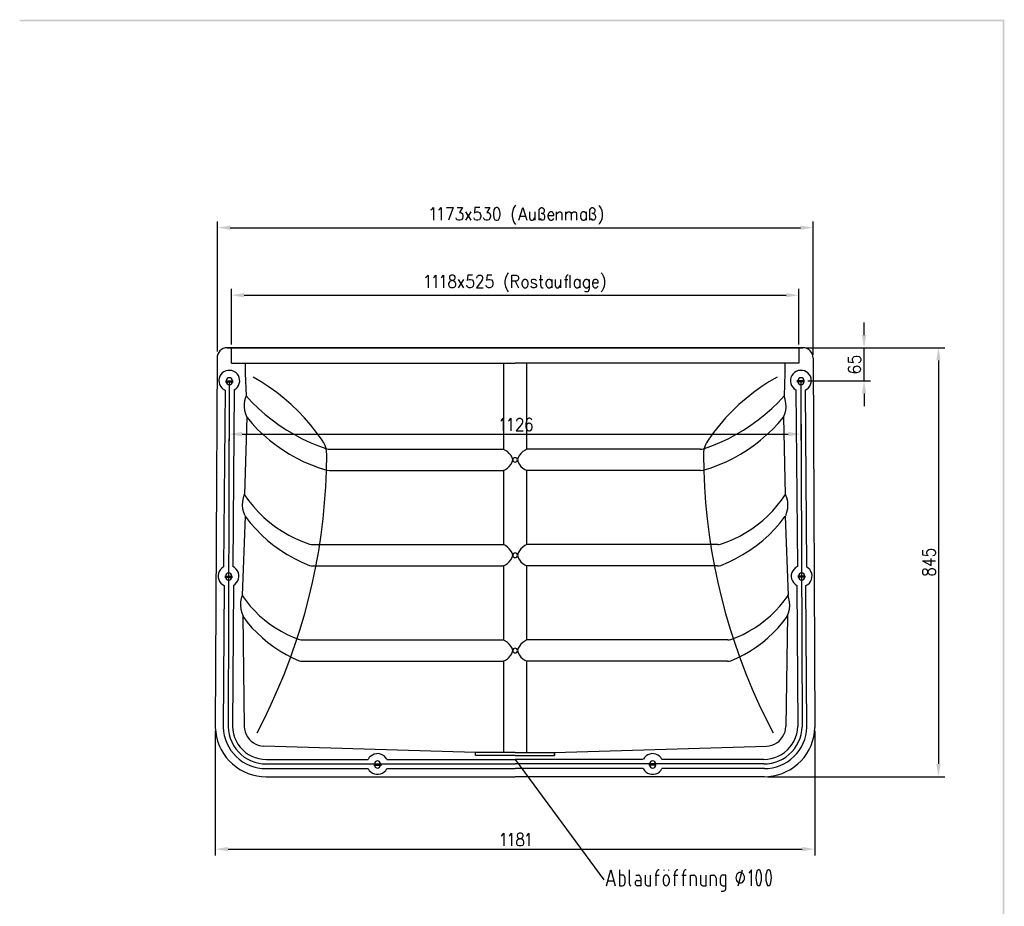
# Model space of a CAD drawing. Extents: x 11 to 199, y 3 to 294.
# Drawn here: x 11 to 199, y 125 to 294 of the extents above; entities that cross this region are included whole.
import ezdxf

# ---------------------------------------------------------------- set-up
doc = ezdxf.new("R2010")
doc.units = 0
doc.layers.add('LAYER_1', color=160, linetype='Continuous')

msp = doc.modelspace()

# ---------------------------------------------------------------- hatches: boundary and pattern name
at = {"layer": 'LAYER_1'}
for points in [[(10.96, 49.73), (10.96, 293.89), (10.94, 49.73)], [(10.96, 293.89), (10.94, 49.73), (10.94, 293.89)], [(10.94, 293.55), (198.88, 293.55), (10.94, 293.89)], [(198.88, 293.55), (10.94, 293.89), (198.88, 293.89)], [(198.54, 293.89), (198.54, 49.73), (198.88, 293.89)], [(198.54, 49.73), (198.88, 293.89), (198.88, 49.73)], [(51.14, 254.56), (51.14, 253.75), (48.73, 254.16)], [(159.96, 254.56), (159.96, 253.75), (162.37, 254.16)], [(53.76, 241.67), (53.76, 240.86), (51.35, 241.26)], [(157.25, 241.67), (157.25, 240.86), (159.66, 241.26)], [(171.7, 233.64), (172.53, 233.64), (172.11, 231.23)], [(185.91, 228.8), (186.71, 228.8), (186.31, 231.23)], [(171.7, 222.51), (172.53, 222.51), (172.11, 224.92)], [(53.38, 215.15), (53.38, 214.32), (50.95, 214.72)], [(157.63, 215.15), (157.63, 214.32), (160.06, 214.72)], [(185.91, 151.73), (186.71, 151.73), (186.31, 149.3)], [(50.72, 135.88), (50.72, 135.07), (48.28, 135.47)], [(160.3, 135.88), (160.3, 135.07), (162.71, 135.47)]]:
    msp.add_hatch(color=7, dxfattribs=at).paths.add_polyline_path(points, is_closed=False)

# ---------------------------------------------------------------- linework, layer by layer
at = {"layer": 'LAYER_1', "color": 7}
for p, q in [((97.11, 255.57), (96.1, 257.18)), ((96.1, 255.57), (97.11, 257.18)), ((106.51, 256.38), (107.44, 256.38)), ((109.28, 257.18), (109.28, 255.57)), ((113.43, 255.57), (113.43, 257.18)), ((115.19, 255.57), (115.19, 257.18)), ((119.06, 257.18), (119.06, 255.57)), ((48.73, 230.49), (48.73, 255.36)), ((51.14, 254.16), (159.96, 254.16)), ((162.37, 229.88), (162.37, 255.36)), ((116.01, 242.68), (116.01, 245.12)), ((51.35, 231.82), (51.35, 242.49)), ((95.72, 242.68), (94.7, 244.29)), ((94.7, 242.68), (95.72, 244.29)), ((105.49, 243.95), (106.15, 242.68)), ((110.11, 244.29), (110.77, 244.29)), ((112.52, 244.29), (112.52, 242.68)), ((114.17, 244.29), (114.17, 242.68)), ((114.91, 244.29), (115.57, 244.29)), ((117.88, 244.29), (117.88, 242.68)), ((159.66, 231.82), (159.66, 242.49)), ((53.76, 241.26), (157.25, 241.26)), ((172.11, 233.64), (172.11, 236.06)), ((51.35, 228.31), (51.35, 231.23)), ((159.66, 231.23), (159.66, 228.31)), ((161.04, 231.23), (187.54, 231.23)), ((161.08, 231.23), (173.33, 231.23)), ((172.11, 224.92), (172.11, 231.23)), ((48.64, 229.22), (48.28, 158.67)), ((51.35, 228.31), (105.49, 228.31)), ((54, 228.31), (54, 226.38)), ((103.31, 228.31), (103.31, 211.82)), ((159.66, 228.31), (105.49, 228.31)), ((107.67, 228.31), (107.67, 211.82)), ((159.66, 228.31), (157.1, 228.31)), ((162.37, 229.22), (162.71, 158.67)), ((186.31, 228.8), (186.31, 151.73)), ((54, 226.38), (54.14, 222.02)), ((50.25, 224.92), (51.71, 224.92)), ((50.25, 224.73), (51.71, 224.73)), ((50.38, 224.9), (50.38, 224.73)), ((50.95, 224.92), (50.72, 158.84)), ((50.95, 224.31), (50.95, 213.52)), ((51.54, 224.92), (51.54, 224.73)), ((160.76, 224.92), (159.3, 224.92)), ((160.76, 224.73), (159.3, 224.73)), ((159.47, 224.92), (159.47, 224.73)), ((160.06, 224.92), (160.3, 158.84)), ((160.06, 224.31), (160.06, 213.52)), ((160.63, 224.9), (160.63, 224.73)), ((161.35, 224.92), (173.33, 224.92)), ((50.14, 223.1), (49.87, 189.36)), ((51.9, 223.17), (51.63, 189.43)), ((159.11, 223.17), (159.38, 189.43)), ((160.87, 223.1), (161.14, 189.36)), ((172.11, 222.51), (172.11, 220.08)), ((54.27, 217.94), (53.87, 203.12)), ((156.74, 217.94), (157.06, 203.12)), ((53.38, 214.72), (157.63, 214.72)), ((70.15, 211.84), (103.25, 211.84)), ((140.86, 211.84), (107.76, 211.84)), ((69.6, 207.84), (70.1, 207.78)), ((70.1, 207.78), (103.25, 207.78)), ((103.31, 207.8), (103.31, 193.6)), ((107.67, 207.8), (107.67, 193.6)), ((140.91, 207.78), (107.76, 207.78)), ((140.91, 207.78), (141.41, 207.84)), ((54, 199.04), (53.4, 183.92)), ((157.08, 199.04), (157.61, 183.92)), ((66.84, 193.64), (103.25, 193.64)), ((144.17, 193.64), (107.76, 193.64)), ((183.28, 190.53), (185.72, 190.53)), ((66.89, 189.55), (103.25, 189.55)), ((103.31, 189.6), (103.31, 175.39)), ((107.67, 189.6), (107.67, 175.39)), ((144.12, 189.55), (107.76, 189.55)), ((50.1, 187.63), (51.56, 187.63)), ((50.1, 187.42), (51.56, 187.42)), ((50.23, 187.61), (50.23, 187.44)), ((51.39, 187.63), (51.39, 187.42)), ((160.89, 187.63), (159.45, 187.63)), ((160.89, 187.42), (159.45, 187.42)), ((160.78, 187.61), (160.78, 187.44)), ((50, 185.81), (49.81, 158.74)), ((51.73, 185.85), (51.54, 158.88)), ((159.28, 185.85), (159.47, 158.88)), ((53.53, 180.07), (53.81, 158.88)), ((157.48, 180.07), (157.2, 158.88)), ((64.92, 175.42), (103.25, 175.42)), ((146.09, 175.42), (107.76, 175.42)), ((64.96, 171.35), (103.25, 171.35)), ((103.31, 171.37), (103.31, 153.95)), ((107.67, 171.37), (107.67, 153.95)), ((146.05, 171.35), (107.76, 171.35)), ((48.28, 158.08), (48.28, 134.27)), ((162.71, 158.08), (162.71, 134.27)), ((97.94, 153.95), (57.53, 155.14)), ((113.05, 153.95), (153.48, 155.14)), ((58.04, 152.6), (77.47, 152.6)), ((81.05, 152.6), (105.49, 152.6)), ((105.49, 153.95), (97.94, 153.95)), ((97.94, 153.36), (97.94, 153.95)), ((105.49, 153.36), (97.94, 153.36)), ((105.49, 153.36), (113.05, 153.36)), ((105.49, 152.6), (122.45, 129.59)), ((129.96, 152.6), (105.49, 152.6)), ((152.97, 152.6), (133.54, 152.6)), ((57.93, 150.84), (77.47, 150.84)), ((58.06, 151.73), (105.49, 151.73)), ((78.55, 151.73), (80.01, 151.73)), ((78.55, 151.52), (80.01, 151.52)), ((78.66, 151.71), (78.66, 151.54)), ((79.82, 151.73), (79.82, 151.52)), ((81.03, 150.84), (105.49, 150.84)), ((152.95, 151.73), (105.49, 151.73)), ((129.96, 150.84), (105.49, 150.84)), ((132.46, 151.73), (131, 151.73)), ((132.46, 151.52), (131, 151.52)), ((131.17, 151.73), (131.17, 151.52)), ((132.33, 151.71), (132.33, 151.54)), ((153.08, 150.84), (133.54, 150.84)), ((57.98, 149.3), (105.49, 149.3)), ((153.03, 149.3), (105.49, 149.3)), ((153.65, 149.3), (187.54, 149.3)), ((50.72, 135.47), (160.3, 135.47)), ((127.32, 128.81), (127.32, 131.54)), ((128.52, 130.52), (129.01, 130.52)), ((132.21, 130.52), (133.01, 130.52)), ((132.46, 128.47), (132.46, 130.86)), ((133.82, 129.17), (133.82, 129.84)), ((133.96, 131.37), (133.96, 131.54)), ((134.77, 131.54), (134.77, 131.37)), ((134.92, 129.84), (134.92, 129.17)), ((135.72, 130.52), (136.55, 130.52)), ((136, 128.47), (136, 130.86)), ((137.35, 130.52), (138.15, 130.52)), ((137.63, 128.47), (137.63, 130.86)), ((140.06, 129.93), (140.06, 128.47)), ((143.87, 129.93), (143.87, 128.47)), ((148.06, 128.47), (148.89, 131.54)), ((124.35, 129.34), (123.21, 129.34)), ((128.8, 129.5), (129.48, 129.5))]:
    msp.add_line(p, q, dxfattribs=at)
for points in [[(89.45, 257.54), (89.62, 257.65), (89.92, 257.99), (89.92, 255.57)], [(90.93, 257.54), (91.1, 257.65), (91.38, 257.99), (91.38, 255.57)], [(92.39, 257.99), (93.68, 257.99), (92.77, 255.57)], [(94.42, 257.99), (95.44, 257.99), (94.89, 257.08), (95.17, 257.08), (95.36, 256.95), (95.44, 256.84), (95.55, 256.48), (95.55, 256.27), (95.44, 255.91), (95.25, 255.68), (94.97, 255.57), (94.7, 255.57), (94.42, 255.68), (94.34, 255.81), (94.23, 256.04)], [(98.76, 257.99), (97.83, 257.99), (97.75, 256.95), (97.83, 257.08), (98.13, 257.18), (98.4, 257.18), (98.68, 257.08), (98.85, 256.84), (98.95, 256.48), (98.95, 256.27), (98.85, 255.91), (98.68, 255.68), (98.4, 255.57), (98.13, 255.57), (97.83, 255.68), (97.75, 255.81), (97.66, 256.04)], [(99.7, 257.99), (100.71, 257.99), (100.14, 257.08), (100.44, 257.08), (100.61, 256.95), (100.71, 256.84), (100.8, 256.48), (100.8, 256.27), (100.71, 255.91), (100.52, 255.68), (100.25, 255.57), (99.97, 255.57), (99.7, 255.68), (99.59, 255.81), (99.5, 256.04)], [(105.6, 258.45), (105.41, 258.22), (105.22, 257.88), (105.05, 257.41), (104.94, 256.84), (104.94, 256.38), (105.05, 255.81), (105.22, 255.34), (105.41, 255), (105.6, 254.77)], [(106.24, 255.57), (106.98, 257.99), (107.72, 255.57)], [(110.02, 255.57), (110.11, 255.68), (110.11, 257.54), (110.21, 257.75), (110.3, 257.88), (110.49, 257.99), (110.66, 257.99), (110.85, 257.88), (110.96, 257.75), (111.04, 257.54), (111.04, 257.31), (110.96, 257.08), (110.85, 256.95), (110.66, 256.84), (110.49, 256.84)], [(119.72, 255.57), (119.8, 255.68), (119.8, 257.54), (119.89, 257.75), (119.99, 257.88), (120.18, 257.99), (120.35, 257.99), (120.54, 257.88), (120.63, 257.75), (120.73, 257.54), (120.73, 257.31), (120.63, 257.08), (120.54, 256.95), (120.35, 256.84), (120.18, 256.84)], [(121.48, 258.45), (121.64, 258.22), (121.84, 257.88), (122.03, 257.41), (122.11, 256.84), (122.11, 256.38), (122.03, 255.81), (121.84, 255.34), (121.64, 255), (121.48, 254.77)], [(108.27, 257.18), (108.27, 256.04), (108.35, 255.68), (108.54, 255.57), (108.82, 255.57), (109.01, 255.68), (109.28, 256.04)], [(110.66, 256.84), (110.96, 256.72), (111.04, 256.61), (111.12, 256.38), (111.12, 256.04), (111.04, 255.81), (110.96, 255.68), (110.77, 255.57), (110.57, 255.57), (110.38, 255.68), (110.3, 255.81), (110.38, 255.91), (110.49, 255.81)], [(111.78, 256.48), (112.88, 256.48), (112.88, 256.72), (112.8, 256.95), (112.69, 257.08), (112.52, 257.18), (112.25, 257.18), (112.06, 257.08), (111.87, 256.84), (111.78, 256.48), (111.78, 256.27), (111.87, 255.91), (112.06, 255.68), (112.25, 255.57), (112.52, 255.57), (112.69, 255.68), (112.88, 255.91)], [(113.43, 256.72), (113.71, 257.08), (113.9, 257.18), (114.17, 257.18), (114.36, 257.08), (114.45, 256.72), (114.45, 255.57)], [(115.19, 256.72), (115.46, 257.08), (115.65, 257.18), (115.93, 257.18), (116.12, 257.08), (116.21, 256.72), (116.21, 255.57)], [(116.21, 256.72), (116.48, 257.08), (116.67, 257.18), (116.95, 257.18), (117.14, 257.08), (117.22, 256.72), (117.22, 255.57)], [(119.06, 256.84), (118.87, 257.08), (118.7, 257.18), (118.43, 257.18), (118.24, 257.08), (118.05, 256.84), (117.96, 256.48), (117.96, 256.27), (118.05, 255.91), (118.24, 255.68), (118.43, 255.57), (118.7, 255.57), (118.87, 255.68), (119.06, 255.91)], [(120.35, 256.84), (120.63, 256.72), (120.73, 256.61), (120.82, 256.38), (120.82, 256.04), (120.73, 255.81), (120.63, 255.68), (120.46, 255.57), (120.27, 255.57), (120.08, 255.68), (119.99, 255.81), (120.08, 255.91), (120.18, 255.81)], [(88.43, 244.65), (88.62, 244.76), (88.9, 245.12), (88.9, 242.68)], [(89.92, 244.65), (90.09, 244.76), (90.36, 245.12), (90.36, 242.68)], [(91.38, 244.65), (91.57, 244.76), (91.84, 245.12), (91.84, 242.68)], [(97.39, 245.12), (96.46, 245.12), (96.37, 244.06), (96.46, 244.19), (96.73, 244.29), (97.01, 244.29), (97.28, 244.19), (97.47, 243.95), (97.56, 243.61), (97.56, 243.38), (97.47, 243.02), (97.28, 242.81), (97.01, 242.68), (96.73, 242.68), (96.46, 242.81), (96.37, 242.92), (96.27, 243.15)], [(98.21, 244.52), (98.21, 244.65), (98.3, 244.88), (98.4, 244.99), (98.57, 245.12), (98.95, 245.12), (99.14, 244.99), (99.23, 244.88), (99.31, 244.65), (99.31, 244.42), (99.23, 244.19), (99.04, 243.85), (98.13, 242.68), (99.42, 242.68)], [(101.07, 245.12), (100.16, 245.12), (100.05, 244.06), (100.16, 244.19), (100.44, 244.29), (100.71, 244.29), (100.99, 244.19), (101.18, 243.95), (101.26, 243.61), (101.26, 243.38), (101.18, 243.02), (100.99, 242.81), (100.71, 242.68), (100.44, 242.68), (100.16, 242.81), (100.05, 242.92), (99.97, 243.15)], [(104.2, 245.56), (104.03, 245.33), (103.84, 244.99), (103.65, 244.52), (103.57, 243.95), (103.57, 243.49), (103.65, 242.92), (103.84, 242.45), (104.03, 242.11), (104.2, 241.88)], [(104.86, 242.68), (104.86, 245.12), (105.69, 245.12), (105.96, 244.99), (106.07, 244.88), (106.15, 244.65), (106.15, 244.42), (106.07, 244.19), (105.96, 244.06), (105.69, 243.95), (104.86, 243.95)], [(110.38, 245.12), (110.38, 243.15), (110.49, 242.81), (110.68, 242.68), (110.85, 242.68)], [(115.65, 245.12), (115.46, 245.12), (115.29, 244.99), (115.19, 244.65), (115.19, 242.68)], [(121.92, 245.56), (122.11, 245.33), (122.3, 244.99), (122.49, 244.52), (122.58, 243.95), (122.58, 243.49), (122.49, 242.92), (122.3, 242.45), (122.11, 242.11), (121.92, 241.88)], [(109.56, 243.95), (109.47, 244.19), (109.2, 244.29), (108.92, 244.29), (108.65, 244.19), (108.54, 243.95), (108.65, 243.72), (108.82, 243.61), (109.28, 243.49), (109.47, 243.38), (109.56, 243.15), (109.56, 243.02), (109.47, 242.81), (109.2, 242.68), (108.92, 242.68), (108.65, 242.81), (108.54, 243.02)], [(112.52, 243.95), (112.33, 244.19), (112.14, 244.29), (111.87, 244.29), (111.7, 244.19), (111.51, 243.95), (111.4, 243.61), (111.4, 243.38), (111.51, 243.02), (111.7, 242.81), (111.87, 242.68), (112.14, 242.68), (112.33, 242.81), (112.52, 243.02)], [(113.16, 244.29), (113.16, 243.15), (113.26, 242.81), (113.43, 242.68), (113.71, 242.68), (113.9, 242.81), (114.17, 243.15)], [(117.88, 243.95), (117.69, 244.19), (117.5, 244.29), (117.22, 244.29), (117.03, 244.19), (116.86, 243.95), (116.76, 243.61), (116.76, 243.38), (116.86, 243.02), (117.03, 242.81), (117.22, 242.68), (117.5, 242.68), (117.69, 242.81), (117.88, 243.02)], [(119.61, 243.95), (119.44, 244.19), (119.25, 244.29), (118.98, 244.29), (118.79, 244.19), (118.6, 243.95), (118.51, 243.61), (118.51, 243.38), (118.6, 243.02), (118.79, 242.81), (118.98, 242.68), (119.25, 242.68), (119.44, 242.81), (119.61, 243.02)], [(119.61, 244.29), (119.61, 242.45), (119.53, 242.11), (119.44, 241.98), (119.25, 241.88), (118.98, 241.88), (118.79, 241.98)], [(120.27, 243.61), (121.37, 243.61), (121.37, 243.85), (121.28, 244.06), (121.2, 244.19), (121.01, 244.29), (120.73, 244.29), (120.54, 244.19), (120.35, 243.95), (120.27, 243.61), (120.27, 243.38), (120.35, 243.02), (120.54, 242.81), (120.73, 242.68), (121.01, 242.68), (121.2, 242.81), (121.37, 243.02)], [(50.57, 231.23), (50.19, 231.19), (49.81, 231.06), (49.47, 230.89), (49.17, 230.64), (48.94, 230.32), (48.77, 229.98), (48.66, 229.6), (48.64, 229.22)], [(50.57, 231.23), (105.49, 231.23), (50.55, 231.23)], [(160.46, 231.23), (105.49, 231.23), (160.44, 231.23)], [(162.37, 229.22), (162.35, 229.6), (162.24, 229.98), (162.07, 230.32), (161.84, 230.64), (161.54, 230.89), (161.21, 231.06), (160.82, 231.19), (160.44, 231.23)], [(169.08, 229.45), (169.08, 228.54), (170.12, 228.44), (170.01, 228.54), (169.9, 228.82), (169.9, 229.09), (170.01, 229.37), (170.24, 229.56), (170.58, 229.64), (170.82, 229.64), (171.15, 229.56), (171.39, 229.37), (171.51, 229.09), (171.51, 228.82), (171.39, 228.54), (171.28, 228.44), (171.05, 228.35)], [(156.99, 228.31), (156.99, 226.38), (156.87, 222.02)], [(169.44, 227.61), (169.21, 227.53), (169.08, 227.25), (169.08, 227.06), (169.21, 226.79), (169.54, 226.6), (170.12, 226.51), (170.71, 226.51), (171.15, 226.6), (171.39, 226.79), (171.51, 227.06), (171.51, 227.15), (171.39, 227.42), (171.15, 227.61), (170.82, 227.7), (170.71, 227.7), (170.35, 227.61), (170.12, 227.42), (170.01, 227.15), (170.01, 227.06), (170.12, 226.79), (170.35, 226.6), (170.71, 226.51)], [(51.9, 223.17), (52.22, 223.4), (52.49, 223.68), (52.7, 224.01), (52.85, 224.37), (52.94, 224.75), (52.92, 225.16), (52.83, 225.54), (52.68, 225.9), (52.45, 226.22), (52.18, 226.49), (51.84, 226.7), (51.46, 226.85), (51.08, 226.91), (50.67, 226.89), (50.29, 226.81), (49.93, 226.64), (49.61, 226.41), (49.36, 226.11), (49.15, 225.77), (49.02, 225.39), (48.96, 225.01), (49, 224.61), (49.09, 224.23), (49.28, 223.87), (49.51, 223.57), (49.81, 223.29), (50.14, 223.1)], [(68.66, 213.58), (67.61, 215.04), (66.51, 216.46), (65.32, 217.81), (64.07, 219.12), (62.78, 220.37), (61.43, 221.56), (60.01, 222.66), (58.57, 223.72), (57.04, 224.71), (55.5, 225.62)], [(155.51, 225.62), (153.95, 224.71), (152.44, 223.72), (150.98, 222.66), (149.58, 221.56), (148.23, 220.37), (146.92, 219.12), (145.69, 217.81), (144.5, 216.46), (143.4, 215.04), (142.35, 213.58)], [(160.87, 223.1), (161.21, 223.29), (161.5, 223.57), (161.73, 223.87), (161.9, 224.23), (162.01, 224.61), (162.03, 225.01), (161.99, 225.39), (161.86, 225.77), (161.65, 226.11), (161.4, 226.41), (161.08, 226.64), (160.72, 226.81), (160.34, 226.89), (159.94, 226.91), (159.53, 226.85), (159.17, 226.7), (158.83, 226.49), (158.56, 226.22), (158.33, 225.9), (158.16, 225.54), (158.07, 225.16), (158.07, 224.75), (158.14, 224.37), (158.28, 224.01), (158.52, 223.68), (158.79, 223.4), (159.11, 223.17)], [(51.54, 224.92), (51.5, 225.16), (51.37, 225.35), (51.18, 225.45), (50.95, 225.5), (50.72, 225.45), (50.52, 225.33), (50.42, 225.14), (50.38, 224.9)], [(50.38, 224.73), (50.42, 224.52), (50.55, 224.33), (50.74, 224.2), (50.95, 224.14), (51.18, 224.18), (51.37, 224.31), (51.5, 224.5), (51.54, 224.73)], [(160.63, 224.9), (160.59, 225.14), (160.46, 225.33), (160.27, 225.45), (160.06, 225.5), (159.83, 225.45), (159.64, 225.35), (159.51, 225.16), (159.47, 224.92)], [(159.47, 224.73), (159.51, 224.5), (159.64, 224.31), (159.83, 224.18), (160.06, 224.14), (160.27, 224.2), (160.46, 224.33), (160.59, 224.52), (160.63, 224.73)], [(54.14, 222.02), (53.93, 221.35), (53.81, 220.67), (53.78, 219.97), (53.85, 219.27), (54.02, 218.6), (54.27, 217.94)], [(54.14, 222.02), (55.31, 220.78), (56.52, 219.61), (57.78, 218.49), (59.12, 217.43), (60.49, 216.44), (61.91, 215.5), (63.37, 214.66), (64.85, 213.85), (66.4, 213.16), (67.97, 212.5), (69.55, 211.93)], [(141.46, 211.93), (143.04, 212.5), (144.61, 213.16), (146.16, 213.85), (147.64, 214.66), (149.1, 215.5), (150.52, 216.44), (151.89, 217.43), (153.2, 218.49), (154.5, 219.61), (155.7, 220.78), (156.87, 222.02)], [(156.74, 217.94), (156.99, 218.6), (157.16, 219.27), (157.23, 219.97), (157.2, 220.67), (157.08, 221.35), (156.87, 222.02)], [(54.27, 217.94), (55.29, 216.77), (56.35, 215.63), (57.47, 214.57), (58.65, 213.56), (59.88, 212.61), (61.15, 211.72), (62.46, 210.89), (63.84, 210.13), (65.21, 209.45), (66.65, 208.84), (68.11, 208.31), (69.6, 207.84)], [(102.79, 217.3), (102.95, 217.41), (103.25, 217.75), (103.25, 215.34)], [(104.25, 217.3), (104.44, 217.41), (104.71, 217.75), (104.71, 215.34)], [(105.83, 217.18), (105.83, 217.3), (105.92, 217.54), (106, 217.64), (106.19, 217.75), (106.55, 217.75), (106.74, 217.64), (106.85, 217.54), (106.93, 217.3), (106.93, 217.07), (106.85, 216.84), (106.66, 216.5), (105.73, 215.34), (107.02, 215.34)], [(108.69, 217.41), (108.58, 217.64), (108.31, 217.75), (108.14, 217.75), (107.87, 217.64), (107.67, 217.3), (107.57, 216.71), (107.57, 216.14), (107.67, 215.67), (107.87, 215.44), (108.14, 215.34), (108.23, 215.34), (108.5, 215.44), (108.69, 215.67), (108.78, 216.03), (108.78, 216.14), (108.69, 216.5), (108.5, 216.71), (108.23, 216.84), (108.14, 216.84), (107.87, 216.71), (107.67, 216.5), (107.57, 216.14)], [(141.41, 207.84), (142.9, 208.31), (144.36, 208.84), (145.77, 209.45), (147.17, 210.13), (148.53, 210.89), (149.86, 211.72), (151.13, 212.61), (152.36, 213.56), (153.52, 214.57), (154.64, 215.63), (155.72, 216.77), (156.74, 217.94)], [(69.57, 210.81), (69.53, 211.4), (69.41, 211.97), (69.24, 212.54), (68.98, 213.07), (68.66, 213.58)], [(142.35, 213.58), (142.03, 213.07), (141.77, 212.54), (141.58, 211.97), (141.48, 211.4), (141.44, 210.81)], [(56.26, 157.68), (57.66, 160.41), (58.97, 163.18), (60.22, 166), (61.4, 168.83), (62.51, 171.69), (63.52, 174.59), (64.47, 177.51), (65.34, 180.47), (66.12, 183.44), (66.82, 186.42), (67.46, 189.43), (68.01, 192.45), (68.47, 195.48), (68.86, 198.53), (69.15, 201.6), (69.38, 204.67), (69.51, 207.74), (69.57, 210.81)], [(69.55, 211.93), (69.85, 211.86), (70.15, 211.84)], [(103.25, 207.78), (103.67, 207.97), (104.06, 208.24), (104.39, 208.56), (104.69, 208.94), (104.92, 209.37), (105.07, 209.81), (104.92, 210.26), (104.69, 210.68), (104.39, 211.04), (104.06, 211.38), (103.67, 211.63), (103.25, 211.84)], [(107.76, 211.84), (107.34, 211.63), (106.96, 211.38), (106.6, 211.04), (106.32, 210.68), (106.09, 210.26), (105.94, 209.81), (105.9, 209.98), (105.81, 210.11), (105.66, 210.21), (105.49, 210.23), (105.35, 210.21), (105.2, 210.11), (105.09, 209.98), (105.07, 209.81), (105.09, 209.64), (105.2, 209.49), (105.35, 209.41), (105.49, 209.37), (105.66, 209.41), (105.81, 209.49), (105.9, 209.64), (105.94, 209.81), (105.9, 209.98), (105.81, 210.11), (105.66, 210.21), (105.49, 210.23), (105.35, 210.21), (105.2, 210.11), (105.09, 209.98), (105.07, 209.81), (105.09, 209.64), (105.2, 209.49), (105.35, 209.41), (105.49, 209.37), (105.66, 209.41), (105.81, 209.49), (105.9, 209.64), (105.94, 209.81)], [(140.86, 211.84), (141.16, 211.86), (141.46, 211.93)], [(141.44, 210.81), (141.5, 207.74), (141.63, 204.67), (141.86, 201.6), (142.16, 198.53), (142.54, 195.48), (143, 192.45), (143.55, 189.43), (144.19, 186.42), (144.89, 183.44), (145.67, 180.47), (146.54, 177.51), (147.49, 174.59), (148.51, 171.69), (149.61, 168.83), (150.77, 166), (152.04, 163.18), (153.35, 160.41), (154.75, 157.68)], [(105.94, 209.81), (106.09, 209.37), (106.32, 208.94), (106.6, 208.56), (106.96, 208.24), (107.34, 207.97), (107.76, 207.78)], [(53.78, 203.23), (53.57, 202.57), (53.45, 201.87), (53.42, 201.17), (53.49, 200.48), (53.66, 199.8), (53.91, 199.16)], [(53.78, 203.23), (54.63, 202.04), (55.54, 200.9), (56.52, 199.84), (57.55, 198.83), (58.67, 197.87), (59.82, 196.98), (61.02, 196.18), (62.29, 195.44), (63.58, 194.78), (64.92, 194.21), (66.29, 193.72)], [(144.72, 193.72), (145.97, 194.17), (147.19, 194.68), (148.38, 195.27), (149.54, 195.93), (150.66, 196.65), (151.74, 197.43), (152.76, 198.25), (153.75, 199.14), (154.69, 200.1), (155.55, 201.09), (156.38, 202.13), (157.14, 203.23)], [(157.16, 199.16), (157.4, 199.82), (157.54, 200.5), (157.59, 201.2), (157.54, 201.89), (157.4, 202.57), (157.14, 203.23)], [(54, 199.04), (54.95, 197.81), (55.99, 196.62), (57.07, 195.5), (58.23, 194.44), (59.44, 193.45), (60.71, 192.54), (62.02, 191.71), (63.39, 190.95), (64.81, 190.27), (66.25, 189.66)], [(144.76, 189.66), (146.22, 190.27), (147.62, 190.95), (148.99, 191.71), (150.33, 192.54), (151.6, 193.45), (152.82, 194.44), (153.99, 195.5), (155.09, 196.62), (156.1, 197.81), (157.08, 199.04)], [(66.29, 193.72), (66.57, 193.66), (66.84, 193.64)], [(105.07, 191.59), (104.92, 192.05), (104.69, 192.45), (104.39, 192.84), (104.06, 193.15), (103.67, 193.43), (103.25, 193.64)], [(107.76, 193.64), (107.34, 193.43), (106.96, 193.15), (106.6, 192.84), (106.32, 192.45), (106.09, 192.05), (105.94, 191.59), (105.9, 191.76), (105.81, 191.9), (105.66, 191.99), (105.49, 192.03), (105.35, 191.99), (105.2, 191.9), (105.09, 191.76), (105.07, 191.59), (105.09, 191.44), (105.2, 191.29), (105.35, 191.18), (105.49, 191.16), (105.66, 191.18), (105.81, 191.29), (105.9, 191.44), (105.94, 191.59), (105.9, 191.76), (105.81, 191.9), (105.66, 191.99), (105.49, 192.03), (105.35, 191.99), (105.2, 191.9), (105.09, 191.76), (105.07, 191.59), (105.09, 191.44), (105.2, 191.29), (105.35, 191.18), (105.49, 191.16), (105.66, 191.18), (105.81, 191.29), (105.9, 191.44), (105.94, 191.59)], [(144.17, 193.64), (144.44, 193.66), (144.72, 193.72)], [(183.28, 192.56), (183.28, 191.65), (184.32, 191.54), (184.21, 191.65), (184.09, 191.93), (184.09, 192.2), (184.21, 192.48), (184.45, 192.67), (184.78, 192.75), (185.02, 192.75), (185.36, 192.67), (185.59, 192.48), (185.72, 192.2), (185.72, 191.93), (185.59, 191.65), (185.48, 191.54), (185.25, 191.46)], [(103.25, 189.55), (103.67, 189.77), (104.06, 190.04), (104.39, 190.36), (104.69, 190.74), (104.92, 191.14), (105.07, 191.59)], [(105.94, 191.59), (106.09, 191.14), (106.32, 190.74), (106.6, 190.36), (106.96, 190.04), (107.34, 189.77), (107.76, 189.55)], [(183.28, 190.53), (184.91, 189.62), (184.91, 190.99)], [(49.87, 189.36), (49.55, 189.15), (49.25, 188.86), (49.04, 188.52), (48.9, 188.16), (48.83, 187.76), (48.83, 187.35), (48.94, 186.97), (49.11, 186.61), (49.34, 186.27), (49.64, 186.02), (50, 185.81)], [(51.39, 187.63), (51.35, 187.84), (51.22, 188.03), (51.03, 188.16), (50.8, 188.2), (50.57, 188.16), (50.4, 188.03), (50.27, 187.84), (50.23, 187.61)], [(51.73, 185.85), (52.07, 186.08), (52.35, 186.38), (52.58, 186.72), (52.73, 187.08), (52.79, 187.48), (52.77, 187.88), (52.68, 188.28), (52.51, 188.64), (52.26, 188.96), (51.96, 189.24), (51.6, 189.43)], [(66.25, 189.66), (66.57, 189.6), (66.89, 189.55)], [(144.12, 189.55), (144.44, 189.6), (144.76, 189.66)], [(159.41, 189.43), (159.05, 189.24), (158.75, 188.96), (158.5, 188.64), (158.33, 188.28), (158.22, 187.88), (158.22, 187.48), (158.28, 187.08), (158.43, 186.72), (158.64, 186.38), (158.94, 186.08), (159.28, 185.85)], [(160.78, 187.61), (160.74, 187.84), (160.61, 188.03), (160.42, 188.16), (160.21, 188.2), (159.98, 188.16), (159.79, 188.03), (159.66, 187.84), (159.62, 187.63)], [(161.21, 158.74), (161.01, 185.81), (161.37, 186.02), (161.67, 186.27), (161.9, 186.61), (162.07, 186.97), (162.16, 187.35), (162.18, 187.76), (162.12, 188.16), (161.97, 188.52), (161.76, 188.86), (161.46, 189.15), (161.14, 189.36)], [(50.23, 187.44), (50.27, 187.21), (50.4, 187.01), (50.59, 186.89), (50.8, 186.85), (51.03, 186.89), (51.22, 187.01), (51.35, 187.21), (51.39, 187.42)], [(159.62, 187.63), (159.62, 187.42), (159.66, 187.21), (159.79, 187.01), (159.98, 186.89), (160.21, 186.85), (160.42, 186.89), (160.61, 187.01), (160.74, 187.21), (160.78, 187.44)], [(53.45, 184.03), (53.23, 183.35), (53.11, 182.68), (53.09, 181.98), (53.15, 181.28), (53.32, 180.6), (53.57, 179.97)], [(53.4, 183.92), (54.14, 182.89), (54.95, 181.89), (55.82, 180.96), (56.73, 180.05), (57.7, 179.23), (58.72, 178.44), (59.77, 177.72), (60.85, 177.07), (62, 176.47), (63.16, 175.97), (64.35, 175.5)], [(146.66, 175.5), (147.85, 175.97), (149.01, 176.47), (150.14, 177.07), (151.24, 177.72), (152.29, 178.44), (153.31, 179.23), (154.26, 180.05), (155.19, 180.96), (156.04, 181.89), (156.84, 182.89), (157.61, 183.92)], [(157.44, 179.97), (157.69, 180.6), (157.86, 181.28), (157.92, 181.98), (157.9, 182.68), (157.78, 183.35), (157.56, 184.03)], [(53.53, 179.94), (54.38, 178.82), (55.27, 177.76), (56.24, 176.77), (57.26, 175.82), (58.31, 174.93), (59.44, 174.1), (60.6, 173.34), (61.81, 172.64), (63.03, 172.01), (64.3, 171.46)], [(146.68, 171.46), (147.98, 172.01), (149.2, 172.64), (150.41, 173.34), (151.57, 174.1), (152.7, 174.93), (153.75, 175.82), (154.77, 176.77), (155.72, 177.76), (156.63, 178.82), (157.48, 179.94)], [(64.35, 175.5), (64.62, 175.44), (64.92, 175.42)], [(105.07, 173.38), (104.92, 173.83), (104.69, 174.25), (104.39, 174.61), (104.06, 174.95), (103.67, 175.2), (103.25, 175.42)], [(107.76, 175.42), (107.34, 175.2), (106.96, 174.95), (106.6, 174.61), (106.32, 174.25), (106.09, 173.83), (105.94, 173.38)], [(146.09, 175.42), (146.39, 175.44), (146.66, 175.5)], [(103.25, 171.35), (103.67, 171.54), (104.06, 171.82), (104.39, 172.13), (104.69, 172.52), (104.92, 172.94), (105.07, 173.38)], [(105.94, 173.38), (106.09, 172.94), (106.32, 172.52), (106.6, 172.13), (106.96, 171.82), (107.34, 171.54), (107.76, 171.35)], [(64.3, 171.46), (64.62, 171.37), (64.96, 171.35)], [(146.05, 171.35), (146.39, 171.37), (146.68, 171.46)], [(48.28, 158.67), (48.37, 157.8), (48.49, 156.94), (48.73, 156.09), (49.02, 155.26), (49.4, 154.48), (49.85, 153.72), (50.36, 153), (50.93, 152.34), (51.56, 151.73), (52.24, 151.18), (52.96, 150.69), (53.74, 150.27), (54.55, 149.93), (55.37, 149.66), (56.22, 149.46), (57.09, 149.34), (57.98, 149.3)], [(49.81, 158.74), (49.87, 157.95), (50, 157.19), (50.21, 156.43), (50.5, 155.69), (50.84, 154.99), (51.27, 154.33), (51.73, 153.72), (52.28, 153.15), (52.85, 152.62), (53.49, 152.17), (54.17, 151.77), (54.89, 151.45), (55.63, 151.18), (56.39, 150.99), (57.15, 150.88), (57.93, 150.84)], [(50.72, 158.84), (50.78, 158.1), (50.91, 157.36), (51.12, 156.64), (51.41, 155.94), (51.77, 155.26), (52.2, 154.65), (52.68, 154.06), (53.21, 153.53), (53.81, 153.06), (54.46, 152.66), (55.14, 152.32), (55.84, 152.07), (56.56, 151.88), (57.32, 151.75), (58.06, 151.73)], [(51.54, 158.88), (51.6, 158.16), (51.75, 157.47), (51.96, 156.79), (52.24, 156.13), (52.6, 155.52), (53.02, 154.95), (53.51, 154.42), (54.06, 153.95), (54.63, 153.55), (55.27, 153.21), (55.92, 152.94), (56.62, 152.75), (57.32, 152.64), (58.04, 152.6)], [(53.81, 158.88), (53.85, 158.35), (53.97, 157.85), (54.17, 157.34), (54.44, 156.89), (54.76, 156.47), (55.12, 156.09), (55.54, 155.77), (56.01, 155.52), (56.49, 155.31), (57, 155.18), (57.53, 155.14)], [(152.95, 151.73), (153.69, 151.75), (154.43, 151.88), (155.17, 152.07), (155.87, 152.32), (156.55, 152.66), (157.18, 153.06), (157.78, 153.53), (158.33, 154.06), (158.81, 154.65), (159.24, 155.26), (159.6, 155.94), (159.89, 156.64), (160.1, 157.36), (160.23, 158.1), (160.3, 158.84)], [(152.97, 152.6), (153.69, 152.64), (154.39, 152.75), (155.07, 152.94), (155.74, 153.21), (156.36, 153.55), (156.95, 153.95), (157.5, 154.42), (157.97, 154.95), (158.39, 155.52), (158.75, 156.13), (159.05, 156.79), (159.26, 157.47), (159.41, 158.16), (159.47, 158.88)], [(153.03, 149.3), (153.9, 149.34), (154.77, 149.46), (155.64, 149.66), (156.46, 149.93), (157.27, 150.27), (158.05, 150.69), (158.77, 151.18), (159.45, 151.73), (160.08, 152.34), (160.66, 153), (161.16, 153.72), (161.61, 154.48), (161.99, 155.26), (162.28, 156.09), (162.5, 156.94), (162.64, 157.8), (162.71, 158.67)], [(153.08, 150.84), (153.84, 150.88), (154.62, 150.99), (155.38, 151.18), (156.13, 151.45), (156.82, 151.77), (157.5, 152.17), (158.14, 152.62), (158.73, 153.15), (159.26, 153.72), (159.74, 154.33), (160.17, 154.99), (160.51, 155.69), (160.8, 156.43), (160.99, 157.19), (161.14, 157.95), (161.21, 158.74)], [(153.48, 155.14), (154.01, 155.18), (154.52, 155.31), (155, 155.52), (155.47, 155.77), (155.89, 156.09), (156.25, 156.47), (156.57, 156.89), (156.82, 157.34), (157.04, 157.85), (157.14, 158.35), (157.2, 158.88)], [(81, 152.66), (80.77, 153), (80.5, 153.27), (80.16, 153.49), (79.8, 153.63), (79.42, 153.72), (79.02, 153.7), (78.63, 153.61), (78.27, 153.44), (77.94, 153.21), (77.68, 152.94), (77.47, 152.6)], [(79.82, 151.73), (79.78, 151.94), (79.65, 152.13), (79.46, 152.26), (79.25, 152.3), (79.02, 152.26), (78.82, 152.13), (78.7, 151.94), (78.66, 151.71)], [(105.49, 153.95), (113.05, 153.95), (113.05, 153.36), (113.05, 153.95)], [(133.54, 152.6), (133.33, 152.94), (133.07, 153.21), (132.74, 153.44), (132.38, 153.61), (132, 153.7), (131.59, 153.72), (131.21, 153.63), (130.83, 153.49), (130.51, 153.27), (130.22, 153), (130.01, 152.66)], [(132.33, 151.71), (132.31, 151.94), (132.19, 152.13), (132, 152.26), (131.76, 152.3), (131.55, 152.26), (131.36, 152.13), (131.23, 151.94), (131.17, 151.73)], [(77.47, 150.84), (77.68, 150.5), (77.96, 150.23), (78.3, 149.99), (78.66, 149.82), (79.06, 149.76), (79.46, 149.76), (79.84, 149.82), (80.22, 149.99), (80.54, 150.23), (80.81, 150.5), (81.03, 150.84)], [(78.66, 151.54), (78.7, 151.31), (78.82, 151.12), (79.02, 150.99), (79.25, 150.95), (79.46, 150.99), (79.65, 151.12), (79.78, 151.31), (79.82, 151.52)], [(129.96, 150.84), (130.2, 150.5), (130.47, 150.23), (130.79, 149.99), (131.17, 149.82), (131.55, 149.76), (131.95, 149.76), (132.36, 149.82), (132.72, 149.99), (133.05, 150.23), (133.33, 150.5), (133.54, 150.84)], [(131.17, 151.52), (131.23, 151.31), (131.36, 151.12), (131.55, 150.99), (131.76, 150.95), (132, 150.99), (132.19, 151.12), (132.29, 151.31), (132.33, 151.54)], [(102.87, 138.03), (103.06, 138.16), (103.34, 138.5), (103.34, 136.07)], [(104.35, 138.03), (104.54, 138.16), (104.82, 138.5), (104.82, 136.07)], [(107.67, 138.03), (107.87, 138.16), (108.14, 138.5), (108.14, 136.07)], [(122.98, 128.47), (123.78, 131.54), (124.61, 128.47)], [(125.41, 131.54), (125.41, 128.47), (126.03, 128.47), (126.17, 128.51), (126.3, 128.59), (126.41, 128.72), (126.47, 128.89), (126.49, 129.08), (126.49, 129.93), (126.47, 130.1), (126.41, 130.27), (126.3, 130.39), (126.17, 130.48), (126.03, 130.52), (125.41, 130.52)], [(129.48, 129.93), (129.48, 128.47), (128.8, 128.47)], [(129.48, 129.93), (129.46, 130.1), (129.39, 130.27), (129.29, 130.39), (129.16, 130.48), (129.01, 130.52)], [(130.3, 130.52), (130.3, 129.08), (130.32, 128.89), (130.39, 128.72), (130.49, 128.59), (130.62, 128.51), (130.77, 128.47), (131.38, 128.47), (131.38, 130.52)], [(133.01, 131.54), (132.84, 131.49), (132.69, 131.41), (132.57, 131.24), (132.5, 131.07), (132.46, 130.86)], [(134.92, 129.84), (134.87, 130.03), (134.81, 130.22), (134.68, 130.37), (134.54, 130.48), (134.37, 130.52), (134.2, 130.48), (134.05, 130.37), (133.92, 130.22), (133.86, 130.03), (133.82, 129.84)], [(136.55, 131.54), (136.38, 131.49), (136.23, 131.41), (136.1, 131.24), (136.02, 131.07), (136, 130.86)], [(138.15, 131.54), (138.01, 131.49), (137.84, 131.41), (137.73, 131.24), (137.65, 131.07), (137.63, 130.86)], [(138.98, 128.47), (138.98, 130.52), (139.59, 130.52)], [(140.06, 129.93), (140.04, 130.1), (139.98, 130.27), (139.87, 130.39), (139.74, 130.48), (139.59, 130.52)], [(140.89, 130.52), (140.89, 129.08), (140.91, 128.89), (140.97, 128.72), (141.08, 128.59), (141.2, 128.51), (141.35, 128.47), (141.96, 128.47), (141.96, 130.52)], [(142.77, 128.47), (142.77, 130.52), (143.38, 130.52)], [(143.87, 129.93), (143.85, 130.1), (143.76, 130.27), (143.66, 130.39), (143.53, 130.48), (143.38, 130.52)], [(144.82, 127.45), (145.29, 127.45), (145.44, 127.49), (145.56, 127.58), (145.67, 127.71), (145.73, 127.88), (145.75, 128.04), (145.75, 130.52), (145.16, 130.52), (145.01, 130.48), (144.86, 130.39), (144.76, 130.27), (144.7, 130.1), (144.67, 129.93), (144.67, 129.08), (144.7, 128.89), (144.76, 128.72), (144.86, 128.59), (145.01, 128.51), (145.16, 128.47), (145.75, 128.47)], [(150.64, 128.47), (150.64, 131.54), (150.09, 130.86)], [(151.72, 131.37), (151.57, 130.92), (151.49, 130.48), (151.45, 130.01), (151.49, 129.53), (151.57, 129.08), (151.72, 128.64)], [(152.27, 131.37), (152.19, 131.47), (152.06, 131.52), (151.93, 131.52), (151.83, 131.47), (151.72, 131.37)], [(152.27, 128.64), (152.42, 129.08), (152.51, 129.53), (152.55, 130.01), (152.51, 130.48), (152.42, 130.92), (152.27, 131.37)], [(153.63, 131.37), (153.48, 130.92), (153.39, 130.48), (153.35, 130.01), (153.39, 129.53), (153.48, 129.08), (153.63, 128.64)], [(154.18, 131.37), (154.07, 131.47), (153.97, 131.52), (153.84, 131.52), (153.71, 131.47), (153.63, 131.37)], [(154.18, 128.64), (154.33, 129.08), (154.41, 129.53), (154.45, 130.01), (154.41, 130.48), (154.33, 130.92), (154.18, 131.37)], [(127.32, 128.81), (127.34, 128.68), (127.4, 128.57), (127.49, 128.51), (127.59, 128.47)], [(128.8, 129.5), (128.65, 129.46), (128.52, 129.34), (128.44, 129.19), (128.4, 129), (128.44, 128.78), (128.52, 128.64), (128.65, 128.51), (128.8, 128.47)], [(133.82, 129.17), (133.86, 128.95), (133.92, 128.76), (134.05, 128.62), (134.2, 128.51), (134.37, 128.47), (134.54, 128.51), (134.68, 128.62), (134.81, 128.76), (134.87, 128.95), (134.92, 129.17)], [(151.72, 128.64), (151.83, 128.53), (151.93, 128.49), (152.06, 128.49), (152.19, 128.53), (152.27, 128.64)], [(153.63, 128.64), (153.71, 128.53), (153.84, 128.49), (153.97, 128.49), (154.07, 128.53), (154.18, 128.64)]]:
    msp.add_lwpolyline(points, dxfattribs=at)
for points in [[(101.9, 257.99), (101.62, 257.88), (101.45, 257.54), (101.35, 256.95), (101.35, 256.61), (101.45, 256.04), (101.62, 255.68), (101.9, 255.57), (102.09, 255.57), (102.36, 255.68), (102.55, 256.04), (102.64, 256.61), (102.64, 256.95), (102.55, 257.54), (102.36, 257.88), (102.09, 257.99)], [(93.32, 245.12), (93.05, 244.99), (92.96, 244.76), (92.96, 244.52), (93.05, 244.29), (93.24, 244.19), (93.6, 244.06), (93.87, 243.95), (94.06, 243.72), (94.15, 243.49), (94.15, 243.15), (94.06, 242.92), (93.96, 242.81), (93.68, 242.68), (93.32, 242.68), (93.05, 242.81), (92.96, 242.92), (92.86, 243.15), (92.86, 243.49), (92.96, 243.72), (93.13, 243.95), (93.41, 244.06), (93.79, 244.19), (93.96, 244.29), (94.06, 244.52), (94.06, 244.76), (93.96, 244.99), (93.68, 245.12)], [(107.25, 244.29), (107.08, 244.19), (106.89, 243.95), (106.79, 243.61), (106.79, 243.38), (106.89, 243.02), (107.08, 242.81), (107.25, 242.68), (107.53, 242.68), (107.72, 242.81), (107.91, 243.02), (107.99, 243.38), (107.99, 243.61), (107.91, 243.95), (107.72, 244.19), (107.53, 244.29)], [(183.28, 188.22), (183.41, 187.95), (183.64, 187.86), (183.87, 187.86), (184.09, 187.95), (184.21, 188.14), (184.32, 188.52), (184.45, 188.79), (184.68, 188.96), (184.91, 189.07), (185.25, 189.07), (185.48, 188.96), (185.59, 188.88), (185.72, 188.6), (185.72, 188.22), (185.59, 187.95), (185.48, 187.86), (185.25, 187.78), (184.91, 187.78), (184.68, 187.86), (184.45, 188.05), (184.32, 188.33), (184.21, 188.69), (184.09, 188.88), (183.87, 188.96), (183.64, 188.96), (183.41, 188.88), (183.28, 188.6)], [(105.94, 173.38), (105.9, 173.55), (105.81, 173.7), (105.66, 173.79), (105.49, 173.83), (105.35, 173.79), (105.2, 173.7), (105.09, 173.55), (105.07, 173.38), (105.09, 173.21), (105.2, 173.07), (105.35, 172.98), (105.49, 172.94), (105.66, 172.98), (105.81, 173.07), (105.9, 173.21), (105.94, 173.38), (105.9, 173.55), (105.81, 173.7), (105.66, 173.79), (105.49, 173.83), (105.35, 173.79), (105.2, 173.7), (105.09, 173.55), (105.07, 173.38), (105.09, 173.21), (105.2, 173.07), (105.35, 172.98), (105.49, 172.94), (105.66, 172.98), (105.81, 173.07), (105.9, 173.21)], [(106.28, 138.5), (106, 138.37), (105.92, 138.16), (105.92, 137.93), (106, 137.7), (106.19, 137.57), (106.57, 137.46), (106.85, 137.34), (107.02, 137.1), (107.12, 136.89), (107.12, 136.53), (107.02, 136.3), (106.93, 136.19), (106.66, 136.07), (106.28, 136.07), (106, 136.19), (105.92, 136.3), (105.83, 136.53), (105.83, 136.89), (105.92, 137.1), (106.11, 137.34), (106.38, 137.46), (106.74, 137.57), (106.93, 137.7), (107.02, 137.93), (107.02, 138.16), (106.93, 138.37), (106.66, 138.5)], [(149.29, 130.01), (149.27, 130.27), (149.18, 130.52), (149.06, 130.73), (148.89, 130.88), (148.67, 130.99), (148.48, 131.03), (148.27, 130.99), (148.06, 130.88), (147.89, 130.73), (147.76, 130.52), (147.68, 130.27), (147.66, 130.01), (147.68, 129.74), (147.76, 129.5), (147.89, 129.29), (148.06, 129.12), (148.27, 129.02), (148.48, 129), (148.67, 129.02), (148.89, 129.12), (149.06, 129.29), (149.18, 129.5), (149.27, 129.74)]]:
    msp.add_lwpolyline(points, close=True, dxfattribs=at)

doc.saveas('drawing.dxf')
